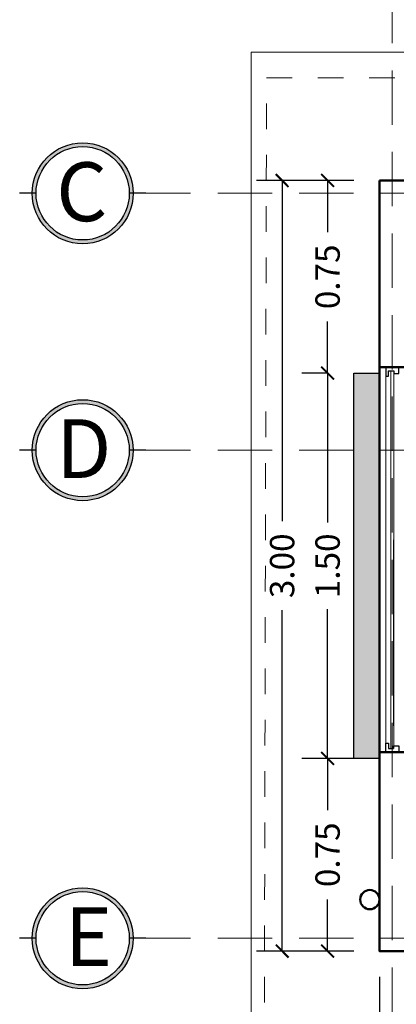
# Model space of a CAD drawing. Units: millimetres. Extents: x 0 to 5198, y 0 to 2558.
# Drawn here: x 2498 to 2500, y 1338 to 1342 of the extents above; entities that cross this region are included whole.
import ezdxf

# ---------------------------------------------------------------- set-up
doc = ezdxf.new("R2010")
doc.units = ezdxf.units.MM
for name, pattern in [('HIDDEN', [0.375, 0.25, -0.125]), ('Línea Oculta', [0.3175, 0.211667, -0.105833]), ('RAYITAS', [0.375, 0.25, -0.125])]:
    doc.linetypes.add(name, pattern=pattern)
for name, color, linetype, lineweight in [('005_PUERTAS', 7, 'Continuous', 30), ('COTAS', 7, 'Continuous', 30), ('Pluma .00', 9, 'Continuous', 0)]:
    doc.layers.add(name, color=color, linetype=linetype, lineweight=lineweight)
for name, color, linetype in [('A MUROS', 7, 'Continuous'), ('A ZOCALO', 7, 'Continuous'), ('A_BOTAGUAS', 7, 'Continuous'), ('A_MUROS', 7, 'Continuous')]:
    doc.layers.add(name, color=color, linetype=linetype)
doc.styles.get("Standard").update_dxf_attribs({"font": 'arial.ttf'})
doc.dimstyles.new('Ne1', dxfattribs={"dimscale": 0, "dimtxt": 0.095, "dimasz": 0.05, "dimexe": 0.1, "dimexo": 0.1, "dimgap": 0.05, "dimtad": 0, "dimzin": 1, "dimdsep": 46, "dimtxsty": 'Standard', "dimblk1": 'ARCHTICK', "dimblk2": 'ARCHTICK', "dimsah": 1, "dimcen": -0.09, "dimclrd": 7, "dimclre": 252, "dimclrt": 7, "dimadec": 0, "dimazin": 0, "dimtfac": 1, "dimtofl": 0, "dimtmove": 1, "dimatfit": 3, "dimldrblk": 'ARCHTICK', "dimfxl": 1, "dimtolj": 1, "dimtzin": 1, "dimarcsym": 0})

# ---------------------------------------------------------------- blocks, each defined once
blk = doc.blocks.new('_ArchTick')
at = {"color": 0, "linetype": 'ByBlock', "const_width": 0.15}
blk.add_lwpolyline([(-0.5, -0.5), (0.5, 0.5)], dxfattribs=at)
blk = doc.blocks.new('*D534')
at = {"layer": 'COTAS', "color": 252, "lineweight": -2, "transparency": 16777216}
for p, q in [((2499.8613, 1337.9117), (2499.8613, 1336.919)), ((2504.9299, 1337.3117), (2504.9299, 1336.919))]:
    blk.add_line(p, q, dxfattribs=at)
at = {"layer": 'COTAS', "color": 7, "lineweight": -2, "transparency": 16777216}
for p, q in [((2499.8613, 1337.019), (2502.2222, 1337.019)), ((2504.9299, 1337.019), (2502.569, 1337.019))]:
    blk.add_line(p, q, dxfattribs=at)
at = {"layer": 'Defpoints', "color": 0, "lineweight": 20, "transparency": 16777216}
for p in [(2499.8613, 1338.0117), (2504.9299, 1337.4117), (2499.8613, 1337.019)]:
    blk.add_point(p, dxfattribs=at)
at = {"layer": 'COTAS', "color": 7, "lineweight": -2, "transparency": 16777216, "xscale": 0.05, "yscale": 0.05, "zscale": 0.05, "rotation": 180}
blk.add_blockref('_ArchTick', (2499.8613, 1337.019), dxfattribs=at)
at = {"layer": 'COTAS', "color": 7, "lineweight": -2, "transparency": 16777216, "xscale": 0.05, "yscale": 0.05, "zscale": 0.05}
blk.add_blockref('_ArchTick', (2504.9299, 1337.019), dxfattribs=at)
at = {"layer": 'COTAS', "color": 7, "lineweight": 15, "transparency": 16777216, "insert": (2502.3956, 1337.019), "char_height": 0.095, "attachment_point": 5}
blk.add_mtext('\\A1;5.07', dxfattribs=at)
blk = doc.blocks.new('*D535')
at = {"layer": 'COTAS', "color": 252, "lineweight": -2, "transparency": 16777216}
for p, q in [((2499.7613, 1338.7616), (2499.5591, 1338.7616)), ((2499.7613, 1338.0117), (2499.5591, 1338.0117))]:
    blk.add_line(p, q, dxfattribs=at)
at = {"layer": 'COTAS', "color": 7, "lineweight": -2, "transparency": 16777216}
for p, q in [((2499.6591, 1338.7616), (2499.6591, 1338.5604)), ((2499.6591, 1338.0117), (2499.6591, 1338.2129))]:
    blk.add_line(p, q, dxfattribs=at)
at = {"layer": 'Defpoints', "color": 0, "lineweight": 20, "transparency": 16777216}
for p in [(2499.6591, 1338.7616), (2499.8613, 1338.7616), (2499.8613, 1338.0117)]:
    blk.add_point(p, dxfattribs=at)
at = {"layer": 'COTAS', "color": 7, "lineweight": -2, "transparency": 16777216, "xscale": 0.05, "yscale": 0.05, "zscale": 0.05}
for p, rotation in [((2499.6591, 1338.7616), 90), ((2499.6591, 1338.0117), 270)]:
    blk.add_blockref('_ArchTick', p, dxfattribs=dict(at, rotation=rotation))
at = {"layer": 'COTAS', "color": 7, "lineweight": 15, "transparency": 16777216, "insert": (2499.6591, 1338.3866), "char_height": 0.095, "attachment_point": 5, "rotation": 90}
blk.add_mtext('\\A1;0.75', dxfattribs=at)
blk = doc.blocks.new('*D536')
at = {"layer": 'COTAS', "color": 252, "lineweight": -2, "transparency": 16777216}
for p, q in [((2499.6613, 1340.2614), (2499.5591, 1340.2614)), ((2499.7613, 1338.7616), (2499.5591, 1338.7616))]:
    blk.add_line(p, q, dxfattribs=at)
at = {"layer": 'COTAS', "color": 7, "lineweight": -2, "transparency": 16777216}
for p, q in [((2499.6591, 1340.2614), (2499.6591, 1339.6803)), ((2499.6591, 1338.7616), (2499.6591, 1339.3428))]:
    blk.add_line(p, q, dxfattribs=at)
at = {"layer": 'Defpoints', "color": 0, "lineweight": 20, "transparency": 16777216}
for p in [(2499.6591, 1340.2614), (2499.7613, 1340.2614), (2499.8613, 1338.7616)]:
    blk.add_point(p, dxfattribs=at)
at = {"layer": 'COTAS', "color": 7, "lineweight": -2, "transparency": 16777216, "xscale": 0.05, "yscale": 0.05, "zscale": 0.05}
for p, rotation in [((2499.6591, 1340.2614), 90), ((2499.6591, 1338.7616), 270)]:
    blk.add_blockref('_ArchTick', p, dxfattribs=dict(at, rotation=rotation))
at = {"layer": 'COTAS', "color": 7, "lineweight": 15, "transparency": 16777216, "insert": (2499.6591, 1339.5115), "char_height": 0.095, "attachment_point": 5, "rotation": 90}
blk.add_mtext('\\A1;1.50', dxfattribs=at)
blk = doc.blocks.new('*D537')
at = {"layer": 'COTAS', "color": 252, "lineweight": -2, "transparency": 16777216}
for p, q in [((2499.7613, 1341.0116), (2499.5591, 1341.0116)), ((2499.6613, 1340.2614), (2499.5591, 1340.2614))]:
    blk.add_line(p, q, dxfattribs=at)
at = {"layer": 'COTAS', "color": 7, "lineweight": -2, "transparency": 16777216}
for p, q in [((2499.6591, 1341.0116), (2499.6591, 1340.8102)), ((2499.6591, 1340.2614), (2499.6591, 1340.4628))]:
    blk.add_line(p, q, dxfattribs=at)
at = {"layer": 'Defpoints', "color": 0, "lineweight": 20, "transparency": 16777216}
for p in [(2499.6591, 1341.0116), (2499.8613, 1341.0116), (2499.7613, 1340.2614)]:
    blk.add_point(p, dxfattribs=at)
at = {"layer": 'COTAS', "color": 7, "lineweight": -2, "transparency": 16777216, "xscale": 0.05, "yscale": 0.05, "zscale": 0.05}
for p, rotation in [((2499.6591, 1341.0116), 90), ((2499.6591, 1340.2614), 270)]:
    blk.add_blockref('_ArchTick', p, dxfattribs=dict(at, rotation=rotation))
at = {"layer": 'COTAS', "color": 7, "lineweight": 15, "transparency": 16777216, "insert": (2499.6591, 1340.6365), "char_height": 0.095, "attachment_point": 5, "rotation": 90}
blk.add_mtext('\\A1;0.75', dxfattribs=at)
blk = doc.blocks.new('*D538')
at = {"layer": 'COTAS', "color": 252, "lineweight": -2, "transparency": 16777216}
for p, q in [((2499.7613, 1341.0116), (2499.3818, 1341.0116)), ((2499.7613, 1338.0117), (2499.3818, 1338.0117))]:
    blk.add_line(p, q, dxfattribs=at)
at = {"layer": 'COTAS', "color": 7, "lineweight": -2, "transparency": 16777216}
for p, q in [((2499.4818, 1341.0116), (2499.4818, 1339.6848)), ((2499.4818, 1338.0117), (2499.4818, 1339.3384))]:
    blk.add_line(p, q, dxfattribs=at)
at = {"layer": 'Defpoints', "color": 0, "lineweight": 20, "transparency": 16777216}
for p in [(2499.4818, 1341.0116), (2499.8613, 1341.0116), (2499.8613, 1338.0117)]:
    blk.add_point(p, dxfattribs=at)
at = {"layer": 'COTAS', "color": 7, "lineweight": -2, "transparency": 16777216, "xscale": 0.05, "yscale": 0.05, "zscale": 0.05}
for p, rotation in [((2499.4818, 1341.0116), 90), ((2499.4818, 1338.0117), 270)]:
    blk.add_blockref('_ArchTick', p, dxfattribs=dict(at, rotation=rotation))
at = {"layer": 'COTAS', "color": 7, "lineweight": 15, "transparency": 16777216, "insert": (2499.4818, 1339.5116), "char_height": 0.095, "attachment_point": 5, "rotation": 90}
blk.add_mtext('\\A1;3.00', dxfattribs=at)
blk = doc.blocks.new('DE')
h = blk.add_hatch(color=252)
h.dxf.hatch_style = 1
h.paths.add_polyline_path([(2466.1937, 1377.4104, 1), (2465.8005, 1377.4104, 1)])
h.paths.add_polyline_path([(2466.1788, 1377.4104, 1), (2465.8154, 1377.4104, 1)], flags=16)
at = {"color": 252}
for p, q in [((2465.8154, 1377.4104), (2465.7514, 1377.4104)), ((2466.2428, 1377.4104), (2466.1788, 1377.4104))]:
    blk.add_line(p, q, dxfattribs=at)
for radius in [0.1966, 0.1817]:
    blk.add_circle((2465.9971, 1377.4104), radius, dxfattribs=at)

msp = doc.modelspace()

# ---------------------------------------------------------------- hatches: boundary and pattern name
at = {"layer": 'Defpoints', "linetype": 'RAYITAS', "lineweight": 20, "ltscale": 0.05, "true_color": 0x105689, "transparency": 33554687}
h = msp.add_hatch(color=146, dxfattribs=at)
h.dxf.hatch_style = 1
h.paths.add_polyline_path([(2507.2299, 1337.4117), (2507.2299, 1337.3117), (2505.7299, 1337.3117), (2505.7299, 1337.4117)])
h.paths.add_polyline_path([(2507.2299, 1345.3116), (2507.2299, 1345.2116), (2505.7299, 1345.2116), (2505.7299, 1345.3116)])
h.paths.add_polyline_path([(2502.7799, 1345.8116), (2502.7799, 1345.7116), (2501.2799, 1345.7116), (2501.2799, 1345.8116)])
h.paths.add_polyline_path([(2500.4294, 1343.7873), (2500.5294, 1343.7873), (2500.5294, 1342.2873), (2500.4294, 1342.2873)])
h.paths.add_polyline_path([(2499.7613, 1340.2614), (2499.8613, 1340.2614), (2499.8613, 1338.7614), (2499.7613, 1338.7614)])

# ---------------------------------------------------------------- linework, layer by layer
at = {"layer": '005_PUERTAS', "lineweight": 5}
for p, q in [((2499.8863, 1338.8205), (2499.8863, 1340.2505)), ((2499.9063, 1340.2705), (2499.9063, 1338.8005)), ((2499.9168, 1340.2705), (2499.9168, 1338.8005)), ((2499.9163, 1339.613), (2499.9163, 1338.888))]:
    msp.add_line(p, q, dxfattribs=at)
at = {"layer": '005_PUERTAS'}
for points in [[(2499.8868, 1340.2853), (2499.8868, 1340.2503), (2499.8968, 1340.2503), (2499.8968, 1340.2703), (2499.9168, 1340.2703), (2499.9168, 1340.2603), (2499.9368, 1340.2603), (2499.9368, 1340.2853)], [(2499.8863, 1338.7855), (2499.8863, 1338.8205), (2499.8963, 1338.8205), (2499.8963, 1338.8005), (2499.9163, 1338.8005), (2499.9163, 1338.8105), (2499.9363, 1338.8105), (2499.9363, 1338.7855)]]:
    msp.add_lwpolyline(points, dxfattribs=at)
at = {"layer": 'A MUROS', "color": 242, "linetype": 'Línea Oculta', "lineweight": 15, "true_color": 0xcd2027}
for p, q in [((2499.9113, 1347.4728), (2499.9113, 1336.5708)), ((2498.9133, 1340.9617), (2509.9247, 1340.9617)), ((2498.9133, 1339.9617), (2509.9247, 1339.9617)), ((2498.9133, 1338.0617), (2509.9514, 1338.0617))]:
    msp.add_line(p, q, dxfattribs=at)
at = {"layer": 'A MUROS', "color": 7, "linetype": 'Continuous', "lineweight": 50}
for p, q in [((2500.5299, 1341.0116), (2499.8613, 1341.0116)), ((2499.9613, 1338.7855), (2499.8613, 1338.7855))]:
    msp.add_line(p, q, dxfattribs=at)
msp.add_lwpolyline([(2502.0299, 1338.0117), (2499.8613, 1338.0117), (2499.8613, 1341.0116)], dxfattribs=at)
msp.add_circle((2499.8238, 1338.2121), 0.0375, dxfattribs=at)
at = {"layer": 'A ZOCALO', "linetype": 'HIDDEN', "lineweight": 20, "ltscale": 0.3}
msp.add_lwpolyline([(2499.4113, 1337.2117), (2499.421, 1341.4116), (2500.0792, 1341.4116), (2500.0799, 1346.4116), (2505.1299, 1346.4116), (2505.1299, 1345.4116), (2508.577, 1345.4116), (2508.5784, 1337.2117), (2499.4113, 1337.2117)], dxfattribs=at)
at = {"layer": 'A_BOTAGUAS', "color": 5, "linetype": 'Continuous', "flags": 128}
msp.add_lwpolyline([(2499.7613, 1340.2614), (2499.8613, 1340.2614), (2499.8613, 1338.7614), (2499.7613, 1338.7614)], close=True, dxfattribs=at)
at = {"layer": 'A_MUROS', "color": 18, "linetype": 'Continuous', "lineweight": 50, "true_color": 0x000000}
msp.add_line((2499.9613, 1340.2853), (2499.8618, 1340.2853), dxfattribs=at)
at = {"layer": 'COTAS', "color": 18, "lineweight": 5, "true_color": 0x000000}
msp.add_lwpolyline([(2508.6312, 1336.9117), (2504.9298, 1336.9117), (2504.9298, 1336.9117), (2499.3613, 1336.9117), (2499.3613, 1341.5115), (2500.0299, 1341.5116), (2500.0299, 1346.5116), (2505.5299, 1346.5116), (2505.5299, 1345.7116), (2508.6312, 1345.7116), (2508.6312, 1336.9117)], dxfattribs=at)

# ---------------------------------------------------------------- block references
at = {"color": 18, "lineweight": 20, "true_color": 0x000000}
for p in [(32.7071, -36.4488), (32.7071, -37.4488), (32.7071, -39.3488)]:
    msp.add_blockref('DE', p, dxfattribs=at)

# ---------------------------------------------------------------- texts
at = {"layer": 'Pluma .00', "color": 18, "lineweight": 20, "true_color": 0x000000, "char_height": 0.229221, "width": 0.183566, "attachment_point": 1}
for s, insert in [('{\\f@Arial Unicode MS|b0|i0|c0|p34;\\T0.75;\\C251;C}', (2498.6009, 1341.0823)), ('{\\f@Arial Unicode MS|b0|i0|c0|p34;\\T0.75;\\C251;D}', (2498.6009, 1340.0823)), ('{\\f@Arial Unicode MS|b0|i0|c0|p34;\\T0.75;\\C251;E}', (2498.635, 1338.1823))]:
    msp.add_mtext(s, dxfattribs=dict(at, insert=insert))

# ---------------------------------------------------------------- dimensions: what is measured, and where the dimension line sits
at = {"layer": 'COTAS', "lineweight": 15}
for base, p1, p2, picture, middle in [((2499.4818, 1341.0116), (2499.8613, 1338.0117), (2499.8613, 1341.0116), '*D538', (2499.4818, 1339.5116)), ((2499.6591, 1341.0116), (2499.7613, 1340.2614), (2499.8613, 1341.0116), '*D537', (2499.6591, 1340.6365)), ((2499.6591, 1340.2614), (2499.8613, 1338.7616), (2499.7613, 1340.2614), '*D536', (2499.6591, 1339.5115)), ((2499.6591, 1338.7616), (2499.8613, 1338.0117), (2499.8613, 1338.7616), '*D535', (2499.6591, 1338.3866))]:
    dim = msp.add_linear_dim(base=base, p1=p1, p2=p2, angle=90, dimstyle='Ne1', override={"dimscale": 1}, dxfattribs=at)
    dim.commit()
    dim.dimension.update_dxf_attribs({"geometry": picture, "text_midpoint": middle})
dim = msp.add_linear_dim(base=(2499.8613, 1337.019), p1=(2504.9299, 1337.4117), p2=(2499.8613, 1338.0117), dimstyle='Ne1', override={"dimscale": 1}, dxfattribs=at)
dim.commit()
dim.dimension.update_dxf_attribs({"geometry": '*D534', "text_midpoint": (2502.3956, 1337.019)})

doc.saveas('drawing.dxf')
